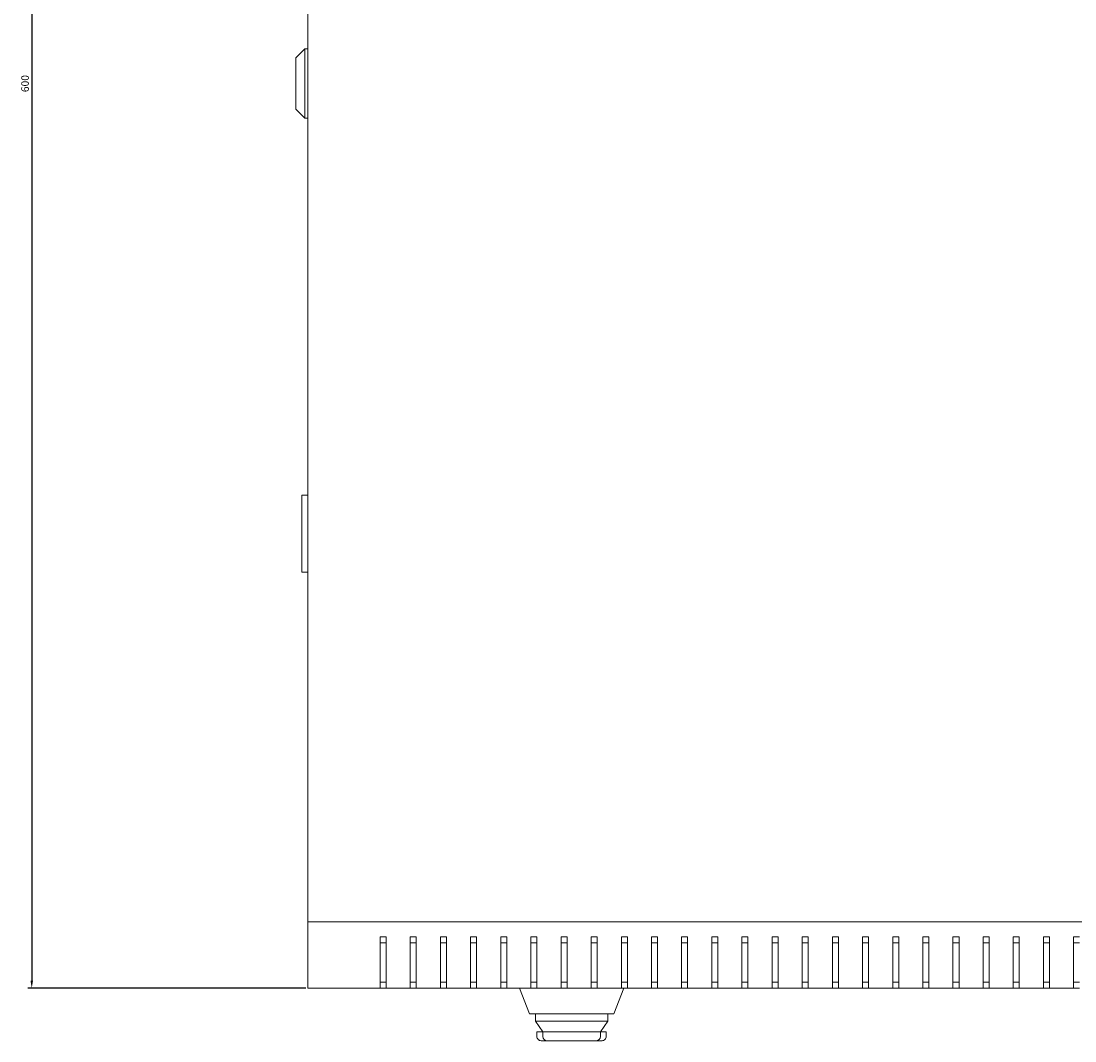
# Model space of a CAD drawing. Units: millimetres. Extents: x -455 to 2299, y -2092 to 1194.
# Drawn here: x -400 to -50, y -2092 to -1754 of the extents above; entities that cross this region are included whole.
import ezdxf

# ---------------------------------------------------------------- set-up
doc = ezdxf.new("R2010")
doc.units = ezdxf.units.MM
doc.styles.get("Standard").update_dxf_attribs({"font": 'arial.ttf'})
doc.dimstyles.new('ISO-25', dxfattribs={"dimtxt": 2.5, "dimasz": 2.5, "dimexe": 1.25, "dimexo": 0.625, "dimtad": 1, "dimtxsty": 'Standard', "dimcen": 2.5, "dimadec": 0, "dimazin": 0, "dimtfac": 1, "dimtmove": 0, "dimatfit": 3, "dimfxl": 1, "dimarcsym": 0})

# ---------------------------------------------------------------- blocks, each defined once
blk = doc.blocks.new('A$C06481B88')
at = {"color": 0, "linetype": 'Continuous', "lineweight": 0}
for p, q in [((-898.98, 1030.37), (-898.98, 474.37)), ((-902.98, 760.87), (-899.98, 763.87)), ((-899.98, 740.87), (-899.98, 763.87)), ((-898.98, 763.87), (-899.98, 763.87)), ((-902.98, 760.87), (-902.98, 743.87)), ((-902.98, 743.87), (-899.98, 740.87)), ((-898.98, 740.87), (-899.98, 740.87)), ((-900.98, 615.87), (-900.98, 614.87)), ((-900.98, 615.87), (-898.98, 615.87)), ((-900.98, 591.37), (-900.98, 614.87)), ((-900.98, 591.37), (-900.98, 590.37)), ((-898.98, 590.37), (-900.98, 590.37)), ((-898.98, 474.37), (-298.98, 474.37)), ((-898.98, 452.37), (-898.98, 474.37)), ((-874.98, 469.37), (-874.98, 452.37)), ((-872.98, 469.37), (-874.98, 469.37)), ((-872.98, 452.37), (-872.98, 469.37)), ((-864.98, 469.37), (-864.98, 452.37)), ((-862.98, 469.37), (-864.98, 469.37)), ((-862.98, 452.37), (-862.98, 469.37)), ((-854.98, 469.37), (-854.98, 452.37)), ((-852.98, 469.37), (-854.98, 469.37)), ((-852.98, 452.37), (-852.98, 469.37)), ((-844.98, 469.37), (-844.98, 452.37)), ((-842.98, 469.37), (-844.98, 469.37)), ((-842.98, 452.37), (-842.98, 469.37)), ((-834.98, 469.37), (-834.98, 452.37)), ((-832.98, 469.37), (-834.98, 469.37)), ((-832.98, 452.37), (-832.98, 469.37)), ((-824.98, 469.37), (-824.98, 452.37)), ((-822.98, 469.37), (-824.98, 469.37)), ((-822.98, 452.37), (-822.98, 469.37)), ((-814.98, 469.37), (-814.98, 452.37)), ((-812.98, 469.37), (-814.98, 469.37)), ((-812.98, 452.37), (-812.98, 469.37)), ((-804.98, 469.37), (-804.98, 452.37)), ((-802.98, 469.37), (-804.98, 469.37)), ((-802.98, 452.37), (-802.98, 469.37)), ((-794.98, 469.37), (-794.98, 452.37)), ((-792.98, 469.37), (-794.98, 469.37)), ((-792.98, 452.37), (-792.98, 469.37)), ((-784.98, 469.37), (-784.98, 452.37)), ((-782.98, 469.37), (-784.98, 469.37)), ((-782.98, 452.37), (-782.98, 469.37)), ((-774.98, 469.37), (-774.98, 452.37)), ((-772.98, 469.37), (-774.98, 469.37)), ((-772.98, 452.37), (-772.98, 469.37)), ((-764.98, 469.37), (-764.98, 452.37)), ((-762.98, 469.37), (-764.98, 469.37)), ((-762.98, 452.37), (-762.98, 469.37)), ((-754.98, 469.37), (-754.98, 452.37)), ((-752.98, 469.37), (-754.98, 469.37)), ((-752.98, 452.37), (-752.98, 469.37)), ((-744.98, 469.37), (-744.98, 452.37)), ((-742.98, 469.37), (-744.98, 469.37)), ((-742.98, 452.37), (-742.98, 469.37)), ((-734.98, 469.37), (-734.98, 452.37)), ((-732.98, 469.37), (-734.98, 469.37)), ((-732.98, 452.37), (-732.98, 469.37)), ((-724.98, 469.37), (-724.98, 452.37)), ((-722.98, 469.37), (-724.98, 469.37)), ((-722.98, 452.37), (-722.98, 469.37)), ((-714.98, 469.37), (-714.98, 452.37)), ((-712.98, 469.37), (-714.98, 469.37)), ((-712.98, 452.37), (-712.98, 469.37)), ((-704.98, 469.37), (-704.98, 452.37)), ((-702.98, 469.37), (-704.98, 469.37)), ((-702.98, 452.37), (-702.98, 469.37)), ((-694.98, 469.37), (-694.98, 452.37)), ((-692.98, 469.37), (-694.98, 469.37)), ((-692.98, 452.37), (-692.98, 469.37)), ((-684.98, 469.37), (-684.98, 452.37)), ((-682.98, 469.37), (-684.98, 469.37)), ((-682.98, 452.37), (-682.98, 469.37)), ((-674.98, 469.37), (-674.98, 452.37)), ((-672.98, 469.37), (-674.98, 469.37)), ((-672.98, 452.37), (-672.98, 469.37)), ((-664.98, 469.37), (-664.98, 452.37)), ((-662.98, 469.37), (-664.98, 469.37)), ((-662.98, 452.37), (-662.98, 469.37)), ((-654.98, 469.37), (-654.98, 452.37)), ((-652.98, 469.37), (-654.98, 469.37)), ((-652.98, 452.37), (-652.98, 469.37)), ((-644.98, 469.37), (-644.98, 452.37)), ((-642.98, 469.37), (-644.98, 469.37)), ((-872.98, 467.37), (-874.98, 467.37)), ((-862.98, 467.37), (-864.98, 467.37)), ((-852.98, 467.37), (-854.98, 467.37)), ((-842.98, 467.37), (-844.98, 467.37)), ((-832.98, 467.37), (-834.98, 467.37)), ((-822.98, 467.37), (-824.98, 467.37)), ((-812.98, 467.37), (-814.98, 467.37)), ((-802.98, 467.37), (-804.98, 467.37)), ((-792.98, 467.37), (-794.98, 467.37)), ((-782.98, 467.37), (-784.98, 467.37)), ((-772.98, 467.37), (-774.98, 467.37)), ((-762.98, 467.37), (-764.98, 467.37)), ((-752.98, 467.37), (-754.98, 467.37)), ((-742.98, 467.37), (-744.98, 467.37)), ((-732.98, 467.37), (-734.98, 467.37)), ((-722.98, 467.37), (-724.98, 467.37)), ((-712.98, 467.37), (-714.98, 467.37)), ((-702.98, 467.37), (-704.98, 467.37)), ((-692.98, 467.37), (-694.98, 467.37)), ((-682.98, 467.37), (-684.98, 467.37)), ((-672.98, 467.37), (-674.98, 467.37)), ((-662.98, 467.37), (-664.98, 467.37)), ((-652.98, 467.37), (-654.98, 467.37)), ((-642.98, 467.37), (-644.98, 467.37)), ((-874.98, 452.37), (-898.98, 452.37)), ((-874.98, 454.37), (-872.98, 454.37)), ((-874.98, 452.37), (-872.98, 452.37)), ((-864.98, 452.37), (-872.98, 452.37)), ((-864.98, 454.37), (-862.98, 454.37)), ((-864.98, 452.37), (-862.98, 452.37)), ((-854.98, 452.37), (-862.98, 452.37)), ((-854.98, 454.37), (-852.98, 454.37)), ((-854.98, 452.37), (-852.98, 452.37)), ((-844.98, 452.37), (-852.98, 452.37)), ((-844.98, 454.37), (-842.98, 454.37)), ((-844.98, 452.37), (-842.98, 452.37)), ((-834.98, 452.37), (-842.98, 452.37)), ((-834.98, 454.37), (-832.98, 454.37)), ((-834.98, 452.37), (-832.98, 452.37)), ((-824.98, 452.37), (-832.98, 452.37)), ((-825.48, 443.87), (-828.79, 452.37)), ((-824.98, 454.37), (-822.98, 454.37)), ((-824.98, 452.37), (-822.98, 452.37)), ((-814.98, 452.37), (-822.98, 452.37)), ((-814.98, 454.37), (-812.98, 454.37)), ((-814.98, 452.37), (-812.98, 452.37)), ((-804.98, 452.37), (-812.98, 452.37)), ((-804.98, 454.37), (-802.98, 454.37)), ((-804.98, 452.37), (-802.98, 452.37)), ((-794.98, 452.37), (-802.98, 452.37)), ((-794.18, 452.37), (-797.48, 443.87)), ((-794.98, 454.37), (-792.98, 454.37)), ((-794.98, 452.37), (-792.98, 452.37)), ((-784.98, 452.37), (-792.98, 452.37)), ((-784.98, 454.37), (-782.98, 454.37)), ((-784.98, 452.37), (-782.98, 452.37)), ((-774.98, 452.37), (-782.98, 452.37)), ((-774.98, 454.37), (-772.98, 454.37)), ((-774.98, 452.37), (-772.98, 452.37)), ((-764.98, 452.37), (-772.98, 452.37)), ((-764.98, 454.37), (-762.98, 454.37)), ((-764.98, 452.37), (-762.98, 452.37)), ((-754.98, 452.37), (-762.98, 452.37)), ((-754.98, 454.37), (-752.98, 454.37)), ((-754.98, 452.37), (-752.98, 452.37)), ((-744.98, 452.37), (-752.98, 452.37)), ((-744.98, 454.37), (-742.98, 454.37)), ((-744.98, 452.37), (-742.98, 452.37)), ((-734.98, 452.37), (-742.98, 452.37)), ((-734.98, 454.37), (-732.98, 454.37)), ((-734.98, 452.37), (-732.98, 452.37)), ((-724.98, 452.37), (-732.98, 452.37)), ((-724.98, 454.37), (-722.98, 454.37)), ((-724.98, 452.37), (-722.98, 452.37)), ((-714.98, 452.37), (-722.98, 452.37)), ((-714.98, 454.37), (-712.98, 454.37)), ((-714.98, 452.37), (-712.98, 452.37)), ((-704.98, 452.37), (-712.98, 452.37)), ((-704.98, 454.37), (-702.98, 454.37)), ((-704.98, 452.37), (-702.98, 452.37)), ((-694.98, 452.37), (-702.98, 452.37)), ((-694.98, 454.37), (-692.98, 454.37)), ((-694.98, 452.37), (-692.98, 452.37)), ((-684.98, 452.37), (-692.98, 452.37)), ((-684.98, 454.37), (-682.98, 454.37)), ((-684.98, 452.37), (-682.98, 452.37)), ((-674.98, 452.37), (-682.98, 452.37)), ((-674.98, 454.37), (-672.98, 454.37)), ((-674.98, 452.37), (-672.98, 452.37)), ((-664.98, 452.37), (-672.98, 452.37)), ((-664.98, 454.37), (-662.98, 454.37)), ((-664.98, 452.37), (-662.98, 452.37)), ((-654.98, 452.37), (-662.98, 452.37)), ((-654.98, 454.37), (-652.98, 454.37)), ((-654.98, 452.37), (-652.98, 452.37)), ((-644.98, 452.37), (-652.98, 452.37)), ((-644.98, 454.37), (-642.98, 454.37)), ((-644.98, 452.37), (-642.98, 452.37)), ((-825.48, 443.87), (-820.82, 443.87)), ((-823.48, 441.37), (-823.48, 443.87)), ((-823.48, 441.37), (-821.9, 441.37)), ((-823.48, 441.37), (-821.03, 437.87)), ((-801.06, 441.37), (-821.9, 441.37)), ((-802.15, 443.87), (-820.82, 443.87)), ((-802.15, 443.87), (-797.48, 443.87)), ((-801.93, 437.87), (-799.48, 441.37)), ((-801.06, 441.37), (-799.48, 441.37)), ((-799.48, 441.37), (-799.48, 443.87)), ((-821.04, 437.87), (-822.98, 437.87)), ((-822.98, 436.37), (-822.98, 437.87)), ((-821.04, 437.87), (-821.03, 437.87)), ((-819.47, 437.87), (-821.03, 437.87)), ((-821.03, 436.37), (-821.03, 437.87)), ((-819.47, 437.87), (-803.49, 437.87)), ((-801.93, 437.87), (-803.49, 437.87)), ((-801.93, 437.87), (-801.92, 437.87)), ((-801.93, 436.37), (-801.93, 437.87)), ((-799.98, 437.87), (-801.92, 437.87)), ((-799.98, 436.37), (-799.98, 437.87)), ((-819.56, 434.87), (-821.31, 434.87)), ((-819.56, 434.87), (-819.53, 434.87)), ((-819.53, 434.87), (-803.43, 434.87)), ((-803.43, 434.87), (-803.41, 434.87)), ((-801.66, 434.87), (-803.41, 434.87))]:
    blk.add_line(p, q, dxfattribs=at)
for centre, start, end in [((-819.53, 436.37), 180, 270), ((-803.43, 436.37), 270, 0)]:
    blk.add_arc(centre, 1.5, start, end, dxfattribs=at)
for centre, start_param, end_param in [((-821.28, 436.37), -3.141593, -2.398032), ((-801.69, 436.37), -0.743561, 0)]:
    blk.add_ellipse(centre, major_axis=(1.71, 0), ratio=0.878372, start_param=start_param, end_param=end_param, dxfattribs=at)
for points, knots in [([(-822.53, 435.35), (-822.48, 435.3), (-822.42, 435.25), (-822.2, 435.1), (-822.04, 435.01), (-821.69, 434.9), (-821.51, 434.87), (-821.31, 434.87), (-821.31, 434.87), (-821.31, 434.87)], [-0.1590972, -0.1590972, -0.1590972, -0.1590972, -0.129968, -0.129968, -0.0659955, -0.0659955, 0, 0, 0.0006456, 0.0006456, 0.0006456, 0.0006456]), ([(-801.66, 434.87), (-801.65, 434.87), (-801.65, 434.87), (-801.46, 434.87), (-801.27, 434.9), (-800.92, 435.01), (-800.76, 435.1), (-800.55, 435.25), (-800.49, 435.3), (-800.43, 435.35)], [-0.6209362, -0.6209362, -0.6209362, -0.6209362, -0.620276, -0.620276, -0.5527938, -0.5527938, -0.4873801, -0.4873801, -0.4575947, -0.4575947, -0.4575947, -0.4575947])]:
    blk.add_open_spline(points, degree=3, knots=knots, dxfattribs=at)
blk = doc.blocks.new('*D12')
at = {"color": 0, "lineweight": -2, "transparency": 16777216}
for p, q in [((-305.24, -1474.56), (-397.42, -1474.56)), ((-396.17, -1477.06), (-396.17, -2072.06)), ((-305.24, -2074.56), (-397.42, -2074.56))]:
    blk.add_line(p, q, dxfattribs=at)
at = {"color": 0, "transparency": 16777216}
for points in [[(-396.59, -1477.06), (-395.76, -1477.06), (-396.17, -1474.56)], [(-396.59, -2072.06), (-395.76, -2072.06), (-396.17, -2074.56)]]:
    blk.add_solid(points, dxfattribs=at)
at = {"layer": 'Defpoints', "color": 0, "transparency": 16777216}
for p in [(-304.62, -1474.56), (-396.17, -2074.56), (-304.62, -2074.56)]:
    blk.add_point(p, dxfattribs=at)
at = {"color": 0, "transparency": 16777216, "insert": (-398.07, -1774.56), "char_height": 2.5, "attachment_point": 5, "rotation": 90}
blk.add_mtext('600', dxfattribs=at)

msp = doc.modelspace()

# ---------------------------------------------------------------- block references
msp.add_blockref('A$C06481B88', (594.365, -2526.922))

# ---------------------------------------------------------------- dimensions: what is measured, and where the dimension line sits
at = {"color": 8}
dim = msp.add_linear_dim(base=(-396.173, -2074.555), p1=(-304.618, -1474.555), p2=(-304.618, -2074.555), angle=90, dimstyle='ISO-25', dxfattribs=at)
dim.commit()
dim.dimension.update_dxf_attribs({"geometry": '*D12', "text_midpoint": (-398.074, -1774.555)})

doc.saveas('drawing.dxf')
